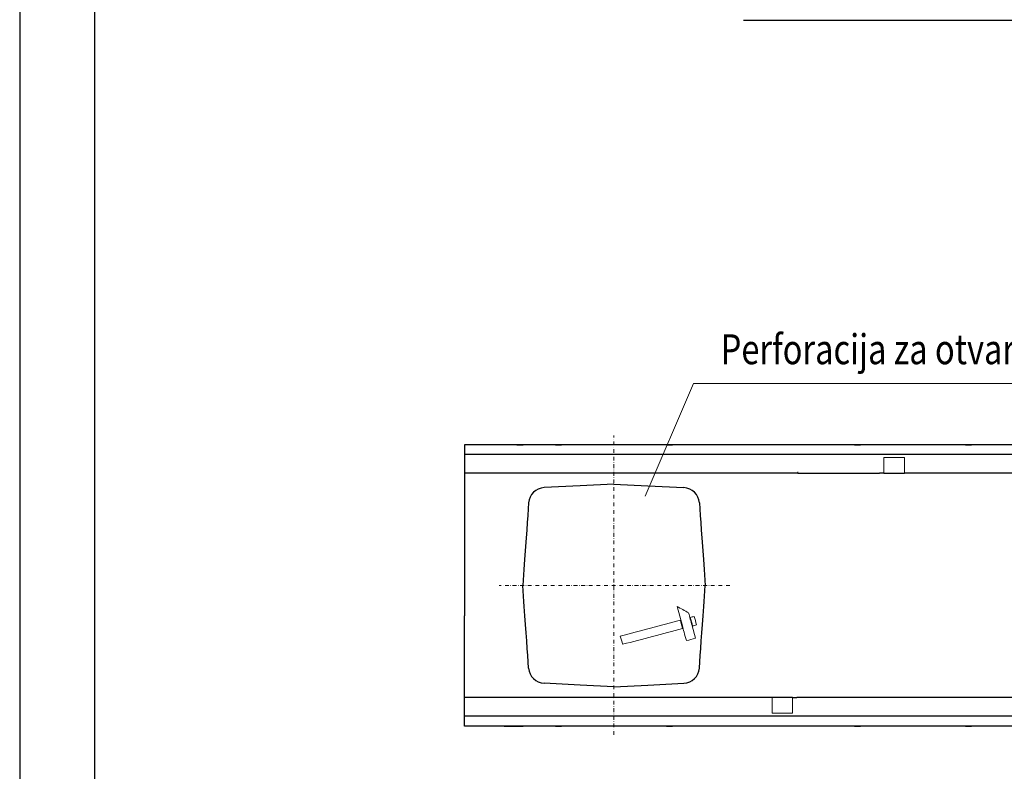
# Model space of a CAD drawing. Units: millimetres. Extents: x 143 to 2243, y 913 to 3883.
# Drawn here: x 143 to 801, y 2674 to 3177 of the extents above; entities that cross this region are included whole.
import ezdxf

# ---------------------------------------------------------------- set-up
doc = ezdxf.new("R2010")
doc.units = ezdxf.units.MM
doc.linetypes.add('STRICHPUNKT', pattern=[1, 0.5, -0.25, 0, -0.25])
for name, color, linetype, lineweight in [('DUENN-18', 253, 'Continuous', 5), ('kote', 152, 'Continuous', 5), ('MITTE', 1, 'STRICHPUNKT', 5), ('SICHTBAR', 7, 'Continuous', 25)]:
    doc.layers.add(name, color=color, linetype=linetype, lineweight=lineweight)
doc.layers.add('tekst', color=152, linetype='Continuous')
doc.styles.add('ACO', font='trebuc.ttf', dxfattribs={"width": 0.8})

msp = doc.modelspace()

# ---------------------------------------------------------------- linework, layer by layer
msp.add_lwpolyline([(2242.72, 3882.88), (142.72, 3882.88), (142.72, 912.88), (2242.72, 912.88), (2242.72, 3882.88)])
msp.add_lwpolyline([(2192.72, 3832.88), (192.72, 3832.88), (192.72, 962.88), (2192.72, 962.88)], close=True)
at = {"layer": 'DUENN-18'}
for p, q in [((734.54, 2883.65), (720.84, 2883.65)), ((720.84, 2883.65), (720.84, 2875.14)), ((734.54, 2874.15), (734.54, 2883.65)), ((663.24, 2873.15), (663.24, 2874.15)), ((720.84, 2875.14), (720.84, 2873.15)), ((734.54, 2874.15), (734.54, 2873.15)), ((586, 2771.11), (582.44, 2784.04)), ((585.69, 2771.11), (586.18, 2769.29)), ((586, 2771.11), (586, 2771.11)), ((592.51, 2771.11), (594.75, 2762.88)), ((645.94, 2722.15), (645.94, 2723.15)), ((645.94, 2722.15), (645.94, 2712.65)), ((659.64, 2721.15), (659.64, 2723.15)), ((659.64, 2712.65), (659.64, 2721.15)), ((645.94, 2712.65), (659.64, 2712.65))]:
    msp.add_line(p, q, dxfattribs=at)
at = {"layer": 'DUENN-18', "flags": 128}
msp.add_lwpolyline([(585.69, 2771.11), (585.69, 2771.11)], dxfattribs=at)
at = {"layer": 'DUENN-18'}
for points, degree in [([(590.14, 2779.85), (587.57, 2781.28), (585.01, 2782.68), (582.44, 2784.04)], 3), ([(585.69, 2771.11), (584.65, 2774.98)], 1), ([(593.91, 2777.43), (593.04, 2777.2), (592.17, 2776.97), (591.3, 2776.74)], 3), ([(591.3, 2776.74), (591.3, 2776.73), (591.3, 2776.72), (591.3, 2776.71)], 3), ([(591.3, 2776.71), (591.81, 2774.85), (592.32, 2772.96), (592.83, 2771.07)], 3), ([(595.44, 2771.77), (594.93, 2773.67), (594.42, 2775.57), (593.91, 2777.43)], 3), ([(592.83, 2771.07), (593.7, 2771.3), (594.57, 2771.54), (595.44, 2771.77)], 3), ([(592.83, 2771.07), (593.21, 2771.18)], 1), ([(592.83, 2771.07), (592.83, 2771.07), (592.83, 2771.07), (592.83, 2771.07)], 3), ([(595.44, 2771.77), (595.44, 2771.77), (595.44, 2771.77), (595.44, 2771.77)], 3), ([(544.47, 2764.27), (544.98, 2762.41), (545.49, 2760.59), (546, 2758.83)], 3), ([(588.68, 2761.27), (590.7, 2761.78), (592.73, 2762.31), (594.75, 2762.83)], 3), ([(594.75, 2762.83), (594.75, 2762.85), (594.75, 2762.86), (594.75, 2762.88)], 3)]:
    msp.add_open_spline(points, degree=degree, dxfattribs=at)
for points, knots in [([(592.51, 2771.11), (592.48, 2771.19), (592.08, 2772.7), (591.29, 2775.66), (590.52, 2778.45), (590.14, 2779.85)], [0, 0, 0, 0, 0.026837, 0.513418, 1, 1, 1, 1]), ([(584.65, 2774.98), (577.96, 2773.2), (571.26, 2771.4), (557.87, 2767.81), (551.17, 2766.03), (544.47, 2764.27)], [0, 0, 0, 0, 0.5, 0.5, 1, 1, 1, 1]), ([(546, 2758.83), (552.7, 2760.49), (559.39, 2762.21), (572.79, 2765.72), (579.48, 2767.5), (586.18, 2769.29)], [0, 0, 0, 0, 0.5, 0.5, 1, 1, 1, 1]), ([(586, 2771.11), (586.38, 2769.72), (587.27, 2766.38), (588.16, 2763.15), (588.68, 2761.27)], [0, 0, 0, 0, 0.417383, 1, 1, 1, 1])]:
    msp.add_open_spline(points, degree=3, knots=knots, dxfattribs=at)
at = {"layer": 'kote'}
for p, q in [((593.37, 2933.25), (560.99, 2857.85)), ((934.52, 2933.25), (593.37, 2933.25))]:
    msp.add_line(p, q, dxfattribs=at)
at = {"layer": 'MITTE', "ltscale": 5}
for p, q in [((540.24, 2698.18), (540.24, 2898.47)), ((617.76, 2798.15), (463.37, 2798.15))]:
    msp.add_line(p, q, dxfattribs=at)
at = {"layer": 'SICHTBAR'}
for p, q in [((1440.24, 2892.15), (440.24, 2892.15)), ((440.24, 2892.15), (440.24, 2890.65)), ((475.36, 2892.15), (466.7, 2892.15)), ((475.36, 2892.15), (477.79, 2892.15)), ((477.79, 2892.15), (479.4, 2892.15)), ((501.08, 2892.15), (502.7, 2892.15)), ((502.7, 2892.15), (505.13, 2892.15)), ((575.36, 2892.15), (577.79, 2892.15)), ((577.79, 2892.15), (579.4, 2892.15)), ((701.08, 2892.15), (702.7, 2892.15)), ((702.7, 2892.15), (705.13, 2892.15)), ((775.36, 2892.15), (777.79, 2892.15)), ((777.79, 2892.15), (779.4, 2892.15)), ((440.24, 2890.65), (440.24, 2887.15)), ((440.24, 2887.15), (440.24, 2885.65)), ((1440.24, 2885.65), (440.24, 2885.65)), ((440.24, 2885.65), (440.24, 2884.65)), ((440.24, 2884.65), (440.24, 2874.15)), ((440.24, 2874.15), (440.24, 2873.15)), ((663.24, 2873.15), (440.24, 2873.15)), ((440.24, 2873.15), (440.24, 2818.44)), ((663.24, 2873.15), (717.84, 2873.15)), ((720.84, 2873.15), (717.84, 2873.15)), ((720.84, 2873.15), (734.54, 2873.15)), ((1163.24, 2873.15), (734.54, 2873.15)), ((440.24, 2818.44), (440.24, 2777.86)), ((440.24, 2723.15), (440.24, 2777.86)), ((645.94, 2723.15), (440.24, 2723.15)), ((440.24, 2722.15), (440.24, 2723.15)), ((440.24, 2711.65), (440.24, 2722.15)), ((659.64, 2723.15), (645.94, 2723.15)), ((659.64, 2723.15), (662.64, 2723.15)), ((717.24, 2723.15), (662.64, 2723.15)), ((1145.94, 2723.15), (717.24, 2723.15)), ((440.24, 2710.65), (440.24, 2711.65)), ((1440.24, 2710.65), (440.24, 2710.65)), ((440.24, 2709.15), (440.24, 2710.65)), ((440.24, 2705.65), (440.24, 2709.15)), ((440.24, 2704.15), (440.24, 2705.65)), ((1440.24, 2704.15), (440.24, 2704.15)), ((466.7, 2704.15), (475.36, 2704.15)), ((475.36, 2704.15), (477.79, 2704.15)), ((477.79, 2704.15), (479.4, 2704.15)), ((501.08, 2704.15), (502.7, 2704.15)), ((502.7, 2704.15), (505.13, 2704.15)), ((575.36, 2704.15), (577.79, 2704.15)), ((577.79, 2704.15), (579.4, 2704.15)), ((701.08, 2704.15), (702.7, 2704.15)), ((702.7, 2704.15), (705.13, 2704.15)), ((775.36, 2704.15), (777.79, 2704.15)), ((777.79, 2704.15), (779.4, 2704.15))]:
    msp.add_line(p, q, dxfattribs=at)
at = {"layer": 'SICHTBAR', "flags": 128}
for points in [[(540.24, 2865.95), (517.69, 2864.8), (493.52, 2863.58)], [(540.24, 2865.95), (562.8, 2864.8), (586.97, 2863.58)], [(483.11, 2853.36), (482.82, 2849.32), (482.52, 2844.94), (482.19, 2840.24), (481.84, 2835.22), (481.46, 2829.9), (481.07, 2824.3), (480.66, 2818.44)], [(597.38, 2853.36), (597.67, 2849.32), (597.97, 2844.94), (598.3, 2840.24), (598.65, 2835.22), (599.02, 2829.9), (599.41, 2824.3), (599.83, 2818.44)], [(480.66, 2818.44), (480.45, 2815.45), (480.23, 2812.25), (479.99, 2808.87), (479.75, 2805.37), (479.5, 2801.78), (479.24, 2798.15)], [(599.83, 2818.44), (600.03, 2815.45), (600.26, 2812.25), (600.49, 2808.87), (600.74, 2805.37), (600.99, 2801.78), (601.24, 2798.15)], [(480.66, 2777.86), (480.45, 2780.85), (480.23, 2784.05), (479.99, 2787.42), (479.75, 2790.92), (479.5, 2794.51), (479.24, 2798.15)], [(599.83, 2777.86), (600.03, 2780.85), (600.26, 2784.05), (600.49, 2787.42), (600.74, 2790.92), (600.99, 2794.51), (601.24, 2798.15)], [(483.11, 2742.93), (482.82, 2746.97), (482.52, 2751.35), (482.19, 2756.06), (481.84, 2761.07), (481.46, 2766.39), (481.07, 2771.99), (480.66, 2777.86)], [(597.38, 2742.93), (597.67, 2746.97), (597.97, 2751.35), (598.3, 2756.06), (598.65, 2761.07), (599.02, 2766.39), (599.41, 2771.99), (599.83, 2777.86)], [(540.24, 2730.35), (517.69, 2731.49), (493.52, 2732.71)], [(540.24, 2730.35), (562.8, 2731.49), (586.97, 2732.71)]]:
    msp.add_lwpolyline(points, dxfattribs=at)
at = {"layer": 'SICHTBAR'}
for centre, start, end in [((494.08, 2852.6), 92.89626, 175.99984), ((586.41, 2852.6), 3.9999, 87.10383), ((494.08, 2743.7), 184.00016, 267.10374), ((586.41, 2743.7), 272.89617, 356.0001)]:
    msp.add_arc(centre, 11, start, end, dxfattribs=at)
for points, knots in [([(477.09, 2892.15), (477.28, 2892.15), (477.45, 2892.15), (477.77, 2892.15), (477.92, 2892.15), (478.2, 2892.15), (478.33, 2892.15), (478.58, 2892.15), (478.7, 2892.15), (478.82, 2892.15)], [0, 0, 0, 0, 0.25, 0.25, 0.5, 0.5, 0.75, 0.75, 1, 1, 1, 1]), ([(478.82, 2704.15), (478.58, 2704.15), (478.34, 2704.15), (477.93, 2704.15), (477.78, 2704.15), (477.45, 2704.15), (477.28, 2704.15), (477.09, 2704.15)], [0, 0, 0, 0, 0.5, 0.5, 0.75, 0.75, 1, 1, 1, 1])]:
    msp.add_open_spline(points, degree=3, knots=knots, dxfattribs=at)
at = {"layer": 'tekst'}
msp.add_line((882.67, 3176.05), (626.84, 3176.05), dxfattribs=at)

# ---------------------------------------------------------------- texts
at = {"layer": 'tekst', "style": 'ACO', "width": 0.8}
msp.add_text('Perforacija za otvaranje izliva', height=20, dxfattribs=at).set_placement((611.61, 2946.14))

doc.saveas('drawing.dxf')
